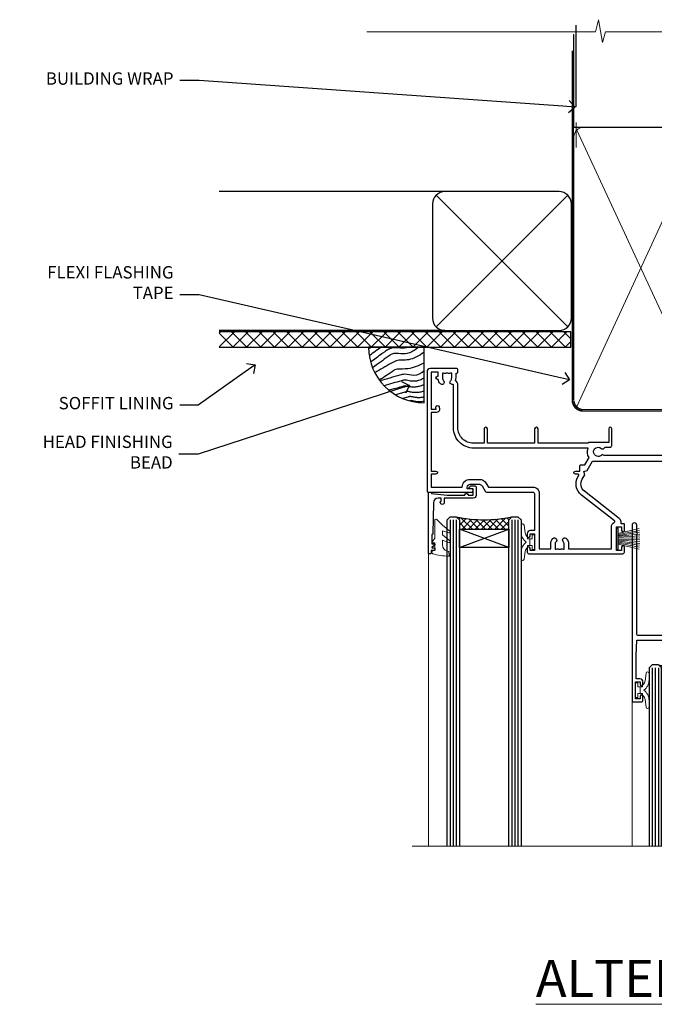
# Model space of a CAD drawing. Extents: x 2257 to 19037, y 27801 to 29841.
# Drawn here: x 7661 to 7866, y 29506 to 29825 of the extents above; entities that cross this region are included whole.
import ezdxf
from ezdxf import colors
from ezdxf.entities.mleader import LeaderData, LeaderLine
from ezdxf.math import Vec2, Vec3

# ---------------------------------------------------------------- set-up
doc = ezdxf.new("R2010")
doc.units = 0
doc.linetypes.add('CENTER', pattern=[2, 1.25, -0.25, 0.25, -0.25])
doc.linetypes.add('Dashed', pattern=[564.444447, 282.222223, -282.222223])
doc.layers.add('Aluminium Systems Ltd Joinery Detail', color=7, linetype='Continuous')
doc.layers.add('Aluminium Systems Ltd Notes', color=7, linetype='Continuous')
doc.layers.add('HARDWARE', color=8, linetype='Continuous', lineweight=5)
doc.styles.add('ASL TXT 50', font='romans.shx', dxfattribs={"height": 100})
doc.styles.get("Standard").update_dxf_attribs({"font": 'arial.ttf'})

# ---------------------------------------------------------------- blocks, each defined once
blk = doc.blocks.new('_Open90')
at = {"color": 0, "linetype": 'ByBlock', "lineweight": -2}
for p, q in [((0, 0), (-1, 0)), ((-0.5, 0.5), (0, 0)), ((0, 0), (-0.5, -0.5))]:
    blk.add_line(p, q, dxfattribs=at)
blk = doc.blocks.new('Plywood Sheet CC Soffit Head F1G')
h = blk.add_hatch()
h.set_pattern_fill('ANSI37', color=256)
h.set_pattern_definition([(45, (0.0363, -8.2665), (-2.24506, 2.24506), []), (135, (0.0363, -8.2665), (-2.24506, -2.24506), [])])
h.paths.add_polyline_path([(39.54, 2.44), (-74.47, 2.44), (-74.47, -2.56), (39.54, -2.56)])
for p, q in [((-1.29, 47.85), (-74.47, 47.85)), ((-4.12, 4.02), (38.54, 46.68)), ((38.54, 4.02), (-4.12, 46.68)), ((-1.29, 2.85), (-74.47, 2.85))]:
    blk.add_line(p, q)
blk.add_lwpolyline([(-5.29, 6.85, 0.414214), (-1.29, 2.85), (35.71, 2.85, 0.414214), (39.71, 6.85), (39.71, 43.85, 0.414214), (35.71, 47.85), (-1.29, 47.85, 0.414214), (-5.29, 43.85)], format="xyb", close=True)
blk.add_lwpolyline([(-74.47, -2.56), (39.54, -2.56), (39.54, 2.44), (-74.47, 2.44)])
at = {"layer": 'Aluminium Systems Ltd Joinery Detail'}
blk.add_line((41.31, 75.35), (41.31, 101.75), dxfattribs=at)
at = {"layer": 'Aluminium Systems Ltd Joinery Detail', "lineweight": 5}
blk.add_line((41.31, 62.1), (41.31, 70.2), dxfattribs=at)
blk = doc.blocks.new('Soffit Bead')
blk.add_lwpolyline([(0, -18), (0, 0), (-18, 0)])
blk.add_arc((0, 0), 17.98, 180, 270)
for points in [[(-17.15, 0), (-17.42, -0.2), (-17.69, -0.4), (-17.97, -0.6)], [(-13.84, 0.07), (-15.15, -0.88), (-16.46, -1.83), (-17.76, -2.78)], [(-7.34, -10.89), (-9.21, -11.42), (-11.08, -11.94), (-12.95, -12.47)]]:
    blk.add_open_spline(points, degree=3)
for points, knots in [([(-1.75, 0), (-2.72, -0.75), (-4.44, -2.1), (-7.58, -2.25), (-10.06, -1.84), (-11.24, -2.7), (-11.62, -2.98), (-11.62, -2.98), (-11.62, -2.98), (-11.62, -2.98), (-13.31, -4.21), (-15, -5.44), (-16.69, -6.67)], [0, 0, 0, 0, 3.558573, 6.375816, 9.224255, 10.619535, 10.619535, 10.619535, 10.619558, 10.619558, 10.619558, 16.726752, 16.726752, 16.726752, 16.726752]), ([(-5.17, 0), (-5.18, 0), (-5.19, -0.01), (-5.33, -0.06), (-5.44, -0.1), (-5.7, -0.17), (-5.84, -0.2), (-6.27, -0.26), (-6.6, -0.28), (-7.13, -0.28), (-7.32, -0.27), (-7.71, -0.25), (-7.93, -0.23), (-8.53, -0.19), (-8.93, -0.16), (-9.74, -0.18), (-10.13, -0.22), (-10.7, -0.36), (-10.86, -0.4), (-11.14, -0.5), (-11.26, -0.55), (-11.48, -0.66), (-11.59, -0.71), (-11.89, -0.88), (-12.07, -0.99), (-12.42, -1.23), (-12.59, -1.35), (-12.73, -1.45)], [3.200553, 3.200553, 3.200553, 3.200553, 3.259257, 3.259257, 3.887033, 3.887033, 4.514808, 4.514808, 5.77036, 5.77036, 6.422991, 6.422991, 7.075623, 7.075623, 8.066749, 8.066749, 8.868917, 8.868917, 9.164125, 9.164125, 9.394717, 9.394717, 9.625308, 9.625308, 10.086491, 10.086491, 10.619535, 10.619535, 10.619535, 10.619535]), ([(-12.73, -1.45), (-13.05, -1.68), (-13.37, -1.91), (-14.31, -2.6), (-14.94, -3.06), (-16.16, -3.95), (-16.74, -4.37), (-17.33, -4.8)], [10.619535, 10.619535, 10.619535, 10.619535, 11.760532, 11.760532, 14.042524, 14.042524, 16.150232, 16.150232, 16.150232, 16.150232]), ([(0, -1.65), (-1.61, -2.72), (-4.39, -4.57), (-8.5, -3.93), (-10.24, -4.94), (-10.79, -5.26), (-10.79, -5.26), (-10.79, -5.26), (-10.79, -5.26), (-12.51, -6.26), (-14.24, -7.26), (-15.97, -8.26)], [0, 0, 0, 0, 5.607978, 9.656991, 11.539943, 11.539943, 11.539943, 11.539955, 11.539955, 11.539955, 17.432179, 17.432179, 17.432179, 17.432179]), ([(0, -5.12), (-1.72, -5.93), (-4.53, -7.25), (-7.77, -7.03), (-9.27, -7.2), (-9.48, -7.36), (-9.48, -7.36), (-9.59, -7.44), (-9.7, -7.52), (-9.81, -7.59), (-11.36, -8.61), (-12.92, -9.64), (-14.47, -10.66)], [0, 0, 0, 0, 5.552219, 9.049789, 9.829399, 9.835096, 9.835096, 9.835096, 10.23393, 10.23393, 10.23393, 15.798811, 15.798811, 15.798811, 15.798811]), ([(0, -7.81), (-1.07, -8.47), (-3.06, -9.7), (-5.83, -8.51), (-7.33, -8.93), (-7.85, -9.08), (-7.85, -9.08), (-7.85, -9.08), (-7.85, -9.08), (-10, -9.68), (-12.15, -10.29), (-14.3, -10.89)], [0, 0, 0, 0, 3.564485, 6.586863, 8.168622, 8.168622, 8.168622, 8.16864, 8.16864, 8.16864, 14.78057, 14.78057, 14.78057, 14.78057]), ([(-6.18, -12.55), (-6.2, -12.55), (-6.25, -12.56), (-6.39, -12.59), (-6.48, -12.61), (-6.66, -12.66), (-6.73, -12.68), (-11.33, -13.96)], [7.063749, 7.063749, 7.063749, 7.063749, 7.479271, 7.479271, 7.894794, 7.894794, 8.155765, 8.155765, 8.155765, 8.155765]), ([(0, -10.01), (-0.34, -10.2), (-0.7, -10.39), (-1.52, -10.73), (-1.98, -10.88), (-2.67, -11), (-2.87, -11.03), (-3.24, -11.05), (-3.41, -11.05), (-3.73, -11.04), (-3.88, -11.02), (-4.31, -10.98), (-4.58, -10.93), (-5.16, -10.81), (-5.46, -10.75), (-5.85, -10.68), (-5.97, -10.67), (-6.13, -10.66), (-6.18, -10.66), (-6.27, -10.66), (-6.32, -10.66), (-6.44, -10.68), (-6.51, -10.69), (-6.74, -10.73), (-6.92, -10.78), (-7.2, -10.85), (-7.27, -10.87), (-7.34, -10.89)], [1.024423, 1.024423, 1.024423, 1.024423, 2.00692, 2.00692, 3.047543, 3.047543, 3.445645, 3.445645, 3.769342, 3.769342, 4.09304, 4.09304, 4.740435, 4.740435, 5.690777, 5.690777, 6.228627, 6.228627, 6.550197, 6.550197, 6.89922, 6.89922, 7.248243, 7.248243, 7.946289, 7.946289, 8.168622, 8.168622, 8.168622, 8.168622]), ([(0, -12.13), (-0.14, -12.2), (-0.29, -12.26), (-0.79, -12.47), (-1.17, -12.6), (-1.96, -12.8), (-2.35, -12.87), (-2.95, -12.92), (-3.15, -12.93), (-3.49, -12.93), (-3.64, -12.93), (-3.93, -12.91), (-4.07, -12.9), (-4.45, -12.86), (-4.68, -12.82), (-5.1, -12.75), (-5.27, -12.71), (-5.59, -12.65), (-5.73, -12.62), (-5.95, -12.58), (-6.03, -12.57), (-6.13, -12.55), (-6.16, -12.55), (-6.18, -12.55)], [1.752341, 1.752341, 1.752341, 1.752341, 2.053643, 2.053643, 2.747982, 2.747982, 3.352199, 3.352199, 3.622112, 3.622112, 3.846072, 3.846072, 4.070033, 4.070033, 4.517953, 4.517953, 4.965874, 4.965874, 5.413794, 5.413794, 5.849702, 5.849702, 6.131002, 6.131002, 6.131002, 6.131002]), ([(-5.36, -14.33), (-5.39, -14.34), (-5.43, -14.34), (-5.57, -14.38), (-5.67, -14.4), (-5.83, -14.45), (-5.9, -14.47), (-9.28, -15.4)], [7.063749, 7.063749, 7.063749, 7.063749, 7.479271, 7.479271, 7.894794, 7.894794, 8.129845, 8.129845, 8.129845, 8.129845]), ([(0, -14.25), (-0.24, -14.34), (-0.5, -14.42), (-1.14, -14.59), (-1.54, -14.66), (-2.14, -14.71), (-2.34, -14.72), (-2.68, -14.72), (-2.83, -14.72), (-3.12, -14.7), (-3.25, -14.69), (-3.64, -14.65), (-3.87, -14.61), (-4.28, -14.54), (-4.46, -14.5), (-4.77, -14.44), (-4.91, -14.41), (-5.13, -14.36), (-5.21, -14.35), (-5.32, -14.34), (-5.35, -14.33), (-5.36, -14.33)], [2.294927, 2.294927, 2.294927, 2.294927, 2.747982, 2.747982, 3.352199, 3.352199, 3.622112, 3.622112, 3.846072, 3.846072, 4.070033, 4.070033, 4.517953, 4.517953, 4.965874, 4.965874, 5.413794, 5.413794, 5.849702, 5.849702, 6.131002, 6.131002, 6.131002, 6.131002]), ([(-4.54, -15.98), (-4.56, -15.99), (-4.61, -15.99), (-4.75, -16.03), (-4.84, -16.05), (-5, -16.09), (-5.05, -16.11), (-6.87, -16.61)], [7.063749, 7.063749, 7.063749, 7.063749, 7.479271, 7.479271, 7.894794, 7.894794, 8.085458, 8.085458, 8.085458, 8.085458]), ([(-4.24, -17.3), (-4.27, -17.31), (-4.31, -17.32), (-4.43, -17.35), (-4.5, -17.36), (-4.58, -17.38)], [7.0637486, 7.0637486, 7.0637486, 7.0637486, 7.4792711, 7.4792711, 7.8043484, 7.8043484, 7.8043484, 7.8043484]), ([(0, -16.15), (-0.35, -16.24), (-0.73, -16.31), (-1.31, -16.36), (-1.51, -16.37), (-1.85, -16.37), (-2, -16.37), (-2.29, -16.35), (-2.43, -16.34), (-2.81, -16.3), (-3.04, -16.26), (-3.46, -16.19), (-3.63, -16.15), (-3.95, -16.09), (-4.09, -16.06), (-4.31, -16.02), (-4.39, -16), (-4.49, -15.99), (-4.52, -15.98), (-4.54, -15.98)], [2.774447, 2.774447, 2.774447, 2.774447, 3.352199, 3.352199, 3.622112, 3.622112, 3.846072, 3.846072, 4.070033, 4.070033, 4.517953, 4.517953, 4.965874, 4.965874, 5.413794, 5.413794, 5.849702, 5.849702, 6.131002, 6.131002, 6.131002, 6.131002]), ([(0, -17.54), (-0.26, -17.6), (-0.54, -17.64), (-1.02, -17.68), (-1.21, -17.69), (-1.55, -17.69), (-1.71, -17.69), (-1.99, -17.67), (-2.13, -17.66), (-2.51, -17.62), (-2.74, -17.58), (-3.16, -17.51), (-3.33, -17.47), (-3.65, -17.41), (-3.79, -17.38), (-4.01, -17.34), (-4.09, -17.32), (-4.19, -17.31), (-4.22, -17.31), (-4.24, -17.3)], [2.935018, 2.935018, 2.935018, 2.935018, 3.352199, 3.352199, 3.622112, 3.622112, 3.846072, 3.846072, 4.070033, 4.070033, 4.517953, 4.517953, 4.965874, 4.965874, 5.413794, 5.413794, 5.849702, 5.849702, 6.131002, 6.131002, 6.131002, 6.131002])]:
    blk.add_open_spline(points, degree=3, knots=knots)
blk = doc.blocks.new('10P302')
blk.add_lwpolyline([(-5.25, 46.9, -0.414214), (-5.45, 47.1), (-5.45, 47.21, -0.211645), (-5.38, 47.36), (-4.45, 48.21), (-4.45, 48.25), (-5.25, 48.25, -0.414214), (-5.45, 48.45), (-5.45, 48.95, -0.414214), (-5.25, 49.15), (-4.25, 49.15), (-4.25, 49.95, -0.414214), (-4.05, 50.15), (-3.15, 50.15, -0.414214), (-2.95, 49.95), (-2.95, -7.1, -1), (-4.45, -7.1), (-4.45, -4.7, -0.57735), (-4.45, -4), (-4.45, -2.35), (-4.75, -2.35, -1), (-4.75, -0.95), (-4.45, -0.95), (-4.45, 28.15, 0.414214), (-4.95, 28.65), (-17.35, 28.65), (-17.35, 24.15, -0.197653), (-18.39, 21.62, -1), (-19.46, 22.67, 0.197653), (-18.85, 24.15), (-18.85, 26.25), (-19.37, 26.25, -0.308127), (-20.15, 26.09, 0.199116), (-21.75, 26.09, -0.308127), (-22.53, 26.25), (-23.05, 26.25), (-23.05, 24.15, 0.197653), (-22.44, 22.67, -1), (-23.51, 21.62, -0.197653), (-24.55, 24.15), (-24.55, 28.65), (-36.95, 28.65, 0.414214), (-37.45, 28.15), (-37.45, -4, -0.57735), (-37.45, -4.7), (-37.45, -7.1, -1), (-38.95, -7.1), (-38.95, 49.85, -0.414214), (-38.65, 50.15), (-35.95, 50.15, -0.414214), (-35.45, 49.65), (-35.45, 48.35, -1), (-36.35, 48.35), (-36.35, 49.15), (-37.85, 49.15), (-37.85, 43.65), (-36.35, 43.65), (-36.35, 44.45, -1), (-35.45, 44.45), (-35.45, 43.65, -0.414214), (-36.45, 42.65), (-37.65, 42.65), (-37.65, 35.15), (-37.45, 30.15), (-23.55, 30.15, -0.414214), (-23.05, 29.65), (-23.05, 27.75), (-18.85, 27.75), (-18.85, 29.65, -0.414214), (-18.35, 30.15), (-4.45, 30.15), (-4.25, 35.15), (-4.25, 46.9)], format="xyb", close=True)
blk = doc.blocks.new('PB69750-4B')
for p, q in [((-1.75, 0.5), (-3.32, 7.32)), ((-1.43, 0.5), (-2.72, 7.38)), ((-1.11, 0.5), (-2.12, 7.43)), ((-0.8, 0.5), (-1.52, 7.46)), ((-0.48, 0.5), (-0.91, 7.49)), ((-0.16, 0.5), (-0.3, 7.5)), ((0.16, 0.5), (0.3, 7.5)), ((0.48, 0.5), (0.91, 7.49)), ((0.8, 0.5), (1.52, 7.46)), ((1.11, 0.5), (2.12, 7.43)), ((1.43, 0.5), (2.72, 7.38)), ((1.75, 0.5), (3.32, 7.32))]:
    blk.add_line(p, q)
blk.add_lwpolyline([(-3.45, 0), (3.45, 0), (3.45, 0.5), (-3.45, 0.5)], close=True)
blk = doc.blocks.new('SH270B')
blk.add_blockref('PB69750-4B', (0, 0))
blk = doc.blocks.new('10F302-22539')
at = {"transparency": 33554687, "flags": 128}
for points in [[(166.12, -21, -0.198912), (165.91, -20.91), (165.6, -20.6), (159.4, -20.6), (159.09, -20.91, -0.198912), (158.88, -21), (157.6, -21, -0.414214), (156.6, -20), (156.6, -12.8, 0.414214), (155.6, -11.8), (155.4, -11.8, 0.414214), (154.4, -12.8), (154.4, -15.7, -0.414214), (154.1, -16), (148.8, -16, -0.414214), (148.5, -15.7), (148.5, -15.41, -0.199518), (148.65, -15.05), (149.55, -14.15, -0.395302), (150.51, -14.13, 0.182676), (151.5, -14.5), (153, -14.5), (153, -14.13, -0.241744), (152.91, -13.5, 0.171573), (152.91, -12.5, -0.241744), (153, -11.87), (153, -11.5), (151.5, -11.5, 0.182676), (150.51, -11.88, -0.421411), (149.51, -11.8), (105.49, -11.8, -0.421411), (104.49, -11.88, 0.182676), (103.5, -11.5), (102, -11.5), (102, -11.87, -0.241744), (102.09, -12.5, 0.171573), (102.09, -13.5, -0.241744), (102, -14.13), (102, -14.5), (103.5, -14.5, 0.182676), (104.49, -14.13, -0.395302), (105.45, -14.15), (105.8, -14.5), (107.4, -14.5, -0.414214), (107.9, -15), (107.9, -20.5, -1), (106.9, -20.5), (106.9, -16), (100.9, -16, -0.414214), (100.6, -15.7), (100.6, -11.8), (57.49, -11.8, -0.421411), (56.49, -11.88, 0.182676), (55.5, -11.5, 1.447009), (56.49, -14.13, -0.395302), (57.45, -14.15), (57.8, -14.5), (59.4, -14.5, -0.414214), (59.9, -15), (59.9, -20.5, -1), (58.9, -20.5), (58.9, -16), (52.4, -16, -0.414214), (52.2, -15.8), (52.2, -15.8), (36, -15.8), (36, -20.45, -1), (34.9, -20.45), (34.9, -15.8), (19.6, -15.8), (19.6, -20.45, -1), (18.5, -20.45), (18.5, -15.8), (15, -15.8, 0.414214), (10, -20.8), (10, -34.68, -0.260614), (9.24, -36.04, -0.084234), (9.4, -37), (9.4, -38.5), (9.5, -38.5, -0.414214), (10, -39), (10, -39.5, -0.414214), (9.5, -40), (1, -40, -0.414214), (0, -39), (0, -0.3, -0.414214), (0.3, 0), (14.5, 0, -1), (14.5, -1), (13, -1), (13, -1.5, 0.414214), (14, -2.5), (16.98, -2.5, 0.267949), (17.85, -2), (18.86, -0.25, -0.267949), (19.29, 0), (34.3, 0, 0.414214), (34.8, 0.5), (34.8, 12.5), (33.5, 12.5, -0.414214), (32.5, 13.5), (32.5, 14.3, -1), (33.4, 14.3), (33.4, 13.5), (34.9, 13.5), (34.9, 19), (33.4, 19), (33.4, 18.2, -1), (32.5, 18.2), (32.5, 19.5, -0.414214), (33, 20), (63.5, 20, -0.414214), (64, 19.5), (64, 17.85, -1), (63.1, 17.85), (63.1, 19), (61.4, 19), (61.4, 11.3), (63.1, 11.3), (63.1, 12.45, -1), (64, 12.45), (64, 10.5, -0.414214), (63.8, 10.3), (62.9, 10.3), (62.9, 9.71, -0.230868), (62.32, 8.53), (51.06, -0.27, 0.373885), (50.31, -4.13), (51.14, -5.56), (50.85, -6.66), (51.94, -6.95), (53.7, -10), (112.55, -10), (112.55, -8.59), (111.86, -7.9, -0.5), (110.16, -6.2), (108.09, -4.13, -0.198912), (107.5, -2.71), (107.5, -2.7), (105.5, -2.7, -1), (105.5, -1.7), (107.5, -1.7), (107.5, 6.71, -0.230868), (108.08, 7.9), (109.83, 9.27, 0.691772), (109.66, 9.8, -0.198401), (108.63, 10.3), (106, 10.3, -0.414214), (105, 11.3), (105, 12.45, -1), (105.9, 12.45), (105.9, 11.3), (108.25, 11.3), (108.25, 12.75, -1), (108.25, 14.05), (108.25, 16.25, -1), (108.25, 17.55), (108.25, 19), (105.9, 19), (105.9, 17.85, -1), (105, 17.85), (105, 19.5, -0.414214), (105.5, 20), (112.5, 20, -0.414214), (113, 19.5), (113, 17.85, -1), (112.1, 17.85), (112.1, 19), (109.75, 19), (109.75, 17.55, -1), (109.75, 16.25), (109.75, 14.05, -1), (109.75, 12.75), (109.75, 11.3), (112.1, 11.3), (112.1, 12.45, -1), (113, 12.45), (113, 10.5, -0.414214), (112.8, 10.3), (111.9, 10.3), (111.9, 9.71, -0.230868), (111.32, 8.53), (109, 6.71), (109, -2.22, 0.198912), (109.29, -2.93), (111.64, -5.28), (111.64, -6.41), (112.77, -6.41), (113.81, -7.45, -0.198912), (114.25, -8.51), (114.25, -10), (156.5, -10), (156.5, -2.7), (154.5, -2.7, -0.414214), (154, -2.2), (154, -0.9, -1), (154.8, -0.9), (154.8, -1.7), (156.5, -1.7), (156.5, 3.9, -0.499995), (156.5, 4.7), (156.5, 10.3), (154.8, 10.3), (154.8, 9.5, -1), (154, 9.5), (154, 12.45, -1), (154.9, 12.45), (154.9, 11.3), (156.6, 11.3), (156.6, 19), (154.9, 19), (154.9, 17.85, -1), (154, 17.85), (154, 19.5, -0.414214), (154.5, 20), (157.5, 20, -0.414214), (158, 19.5), (158, 0.6), (160.5, 0.6, -1), (160.5, -0.4), (158, -0.4), (158, -19.8), (167.4, -19.8, -1), (167.4, -21)], [(48.1, -6.8), (49.6, -6.8), (49.6, -8.5, 0.414214), (49.9, -8.8), (51.16, -8.8), (52.52, -11.16, 0.229764), (52.21, -14.2), (15.2, -14.2, 0.414214), (8.6, -20.8), (8.6, -34.68, -0.499277), (8.34, -34.87, 0.750393), (7.63, -36.01, -0.182676), (8, -37), (8, -38.5), (7.63, -38.5, 0.241744), (7, -38.41, -0.171573), (6, -38.41, 0.241744), (5.37, -38.5), (5, -38.5), (5, -37, -0.182676), (5.38, -36.01, 1), (4.33, -35.08, 0.138234), (3.64, -36.5), (3.4, -36.5, 1), (3.4, -37.5), (3.6, -37.5), (3.6, -38.8), (1.4, -38.8), (1.4, -26.8), (3.02, -26.8), (2.91, -27.41, 1), (3.89, -27.59), (4.02, -26.86, 0.466308), (3.13, -25.8), (1.4, -25.8), (1.4, -6.8), (2.9, -6.8, 1), (2.9, -5.8), (1.4, -5.8), (1.4, -1.6), (11.4, -1.6, 0.40299), (14, -4.1), (16.98, -4.1, 0.267949), (19.23, -2.8), (19.92, -1.6), (34.3, -1.6, 0.414214), (36.4, 0.5), (36.4, 18.4), (40.1, 18.4), (40.1, 17, 0.182676), (40.83, 15.08, 1), (41.88, 16.01, -0.182676), (41.5, 17), (41.5, 18.5), (41.87, 18.5, 0.241744), (42.5, 18.41, -0.171573), (43.5, 18.41, 0.241744), (44.13, 18.5), (44.5, 18.5), (44.5, 17, -0.182676), (44.13, 16.01, 1), (45.18, 15.08, 0.182676), (45.9, 17), (45.9, 18.4), (59.8, 18.4), (59.8, 11.3, 0.289788), (60.71, 9.85, -0.557988), (60.77, 9.35), (50.08, 0.99, 0.373885), (48.93, -4.93), (49.17, -5.35, -0.57735), (48.91, -5.8), (48.1, -5.8, 1)]]:
    blk.add_lwpolyline(points, format="xyb", close=True, dxfattribs=at)
blk = doc.blocks.new('BS020-Comp')
blk.add_lwpolyline([(0.4, -0.85), (-0.35, -0.85), (-0.35, -0.36, 0.221673), (-0.44, -0.17, -0.187564), (-1.14, 1.1), (-1.45, 3.52, 0.936585), (-2.45, 3.45), (-2.45, 1.36, 0.241598), (-0.75, -1.95, 0.241598), (-2.45, -5.26), (-2.45, -7.35, 0.936585), (-1.45, -7.42), (-1.14, -5, -0.187564), (-0.44, -3.73, 0.221673), (-0.35, -3.54), (-0.35, -3.05), (0.4, -3.05)], format="xyb", close=True)
blk.add_lwpolyline([(0.4, -3.05), (1.15, -3.05), (1.15, -4.1, 0.414214), (1.4, -4.35), (1.7, -4.35, 0.414214), (1.95, -4.1), (1.95, 0.2, 0.414214), (1.7, 0.45), (1.4, 0.45, 0.414214), (1.15, 0.2), (1.15, -0.85), (0.4, -0.85)], format="xyb")
blk = doc.blocks.new('10B106-22520')
at = {"flags": 128}
blk.add_lwpolyline([(-14, 20.3), (-14, 0.7, 0.414214), (-13.8, 0.5), (-13.2, 0.5, 0.414214), (-13, 0.7), (-13, 1), (-8, 1.5), (-2.2, 1.5), (-2.2, 1.4, 1), (-1.2, 1.4), (-1.2, 1.5), (0.5, 1.5), (0.5, -0.55), (-0.8, -0.55, 0.668179), (-0.94, -0.89), (-0.44, -1.39, 0.198912), (-0.3, -1.45), (1.1, -1.45, 0.414214), (1.4, -1.15), (1.4, 1.6, 0.414214), (0.5, 2.5), (-8.9, 2.5), (-8.9, 3.85, 1), (-10.2, 3.85), (-10.2, 3.75, 0.414214), (-10, 3.55), (-9.9, 3.55), (-9.9, 2.5), (-10.93, 2.5, -0.409237), (-12.43, 3.97), (-12.6, 14.05, 0.409237), (-12.8, 14.25), (-12.9, 14.25), (-12.9, 17.25), (-12.2, 17.25, 0.414214), (-12, 17.45), (-12, 17.56, 0.211645), (-12.07, 17.71), (-12.9, 18.47), (-12.9, 18.6), (-12.2, 18.6, 0.414214), (-12, 18.8), (-12, 19.3, 0.414214), (-12.2, 19.5), (-13.2, 19.5), (-13.2, 20.3, 0.414214), (-13.4, 20.5), (-13.8, 20.5, 0.414214)], format="xyb", close=True, dxfattribs=at)
blk = doc.blocks.new('GW040')
blk.add_lwpolyline([(-0.25, 2.35), (0.2, 2.35), (0.2, -0.2), (-0.35, -0.2, 0.609409), (-0.55, -0.59), (0.2, -1.65), (0.2, -7.52, 0.702362), (0.91, -7.77), (2.76, -5.94), (5.07, -4, 0.8391), (4.73, -3.4), (2.76, -4.12), (2.76, -2.82), (5.07, -0.88, 0.8391), (4.73, -0.28), (2.76, -1), (2.76, 0.58, -0.334595), (4.21, 2.5), (4.66, 2.63, 0.310508), (4.8, 2.8), (4.9, 3.93, 0.452117), (4.69, 4.15, 0.058319), (-0.46, 3.34, 0.336231), (-0.75, 2.95), (-0.75, 2.85, 0.414214)], format="xyb", close=True)
blk = doc.blocks.new('F1 STKW Mitred Head')
h = blk.add_hatch()
h.set_pattern_fill('ANSI37', color=251, scale=12)
h.set_pattern_definition([(45, (12, 1), (-1.06066, 1.06066), []), (135, (12, 1), (-1.06066, -1.06066), [])])
edge = h.paths.add_edge_path()
edge.add_line((-80.83, -33), (-96.83, -33))
edge.add_line((-96.83, -33), (-96.83, -30))
edge.add_line((-96.83, -30), (-97.83, -29))
edge.add_arc((-88.83, 11), 41, 257.3196, 282.6804)
edge.add_line((-79.83, -29), (-80.83, -30))
edge.add_line((-80.83, -30), (-80.83, -33))
h = blk.add_hatch()
h.set_pattern_fill('ANSI37', color=251, scale=12, angle=180)
h.set_pattern_definition([(225, (-23.3328, -77.9441), (1.06066, -1.06066), []), (315, (-23.3328, -77.9441), (1.06066, 1.06066), [])])
edge = h.paths.add_edge_path()
edge.add_line((-31.33, -80.94), (-15.33, -80.94))
edge.add_line((-15.33, -80.94), (-15.33, -77.94))
edge.add_line((-15.33, -77.94), (-14.33, -76.94))
edge.add_arc((-23.33, -36.94), 41, 257.3196, 282.6804, ccw=False)
edge.add_line((-32.33, -76.94), (-31.33, -77.94))
edge.add_line((-31.33, -77.94), (-31.33, -80.94))
h = blk.add_hatch()
h.set_pattern_fill('ANSI37', color=251, scale=12, angle=180)
h.set_pattern_definition([(225, (25.6672, -77.9441), (1.06066, -1.06066), []), (315, (25.6672, -77.9441), (1.06066, 1.06066), [])])
edge = h.paths.add_edge_path()
edge.add_line((17.67, -80.94), (33.67, -80.94))
edge.add_line((33.67, -80.94), (33.67, -77.94))
edge.add_line((33.67, -77.94), (34.67, -76.94))
edge.add_arc((25.67, -36.94), 41, 257.3196, 282.6804, ccw=False)
edge.add_line((16.67, -76.94), (17.67, -77.94))
edge.add_line((17.67, -77.94), (17.67, -80.94))
for p, q in [((-100.83, -30), (-99.83, -29)), ((-100.83, -135.69), (-100.83, -30)), ((-99.83, -29), (-97.83, -29)), ((-97.83, -29), (-96.83, -30)), ((-96.83, -30), (-96.83, -135.69)), ((-80.83, -30), (-79.83, -29)), ((-80.83, -135.69), (-80.83, -30)), ((-79.83, -29), (-77.83, -29)), ((-77.83, -29), (-76.83, -30)), ((-76.83, -30), (-76.83, -135.69)), ((-34.33, -76.94), (-35.33, -77.94)), ((-35.33, -77.94), (-35.33, -135.69)), ((-32.33, -76.94), (-34.33, -76.94)), ((-31.33, -77.94), (-32.33, -76.94)), ((-31.33, -135.69), (-31.33, -77.94)), ((-14.33, -76.94), (-15.33, -77.94)), ((-15.33, -77.94), (-15.33, -135.69)), ((-12.33, -76.94), (-14.33, -76.94)), ((-11.33, -77.94), (-12.33, -76.94)), ((-11.33, -135.69), (-11.33, -77.94)), ((14.67, -76.94), (13.67, -77.94)), ((13.67, -77.94), (13.67, -135.69)), ((16.67, -76.94), (14.67, -76.94)), ((17.67, -77.94), (16.67, -76.94)), ((17.67, -135.69), (17.67, -77.94)), ((34.67, -76.94), (33.67, -77.94)), ((33.67, -77.94), (33.67, -135.69)), ((36.67, -76.94), (34.67, -76.94)), ((37.67, -77.94), (36.67, -76.94)), ((37.67, -135.69), (37.67, -77.94))]:
    blk.add_line(p, q)
at = {"color": 4}
for p, q in [((-99.83, -30), (-99.83, -135.69)), ((-98.83, -30), (-98.83, -135.69)), ((-97.83, -30), (-97.83, -135.69)), ((-79.83, -30), (-79.83, -135.69)), ((-78.83, -30), (-78.83, -135.69)), ((-77.83, -30), (-77.83, -135.69)), ((-34.33, -77.94), (-34.33, -135.69)), ((-33.33, -77.94), (-33.33, -135.69)), ((-32.33, -77.94), (-32.33, -135.69)), ((-14.33, -77.94), (-14.33, -135.69)), ((-13.33, -77.94), (-13.33, -135.69)), ((-12.33, -77.94), (-12.33, -135.69)), ((14.67, -77.94), (14.67, -135.69)), ((15.67, -77.94), (15.67, -135.69)), ((16.67, -77.94), (16.67, -135.69)), ((34.67, -77.94), (34.67, -135.69)), ((35.67, -77.94), (35.67, -135.69)), ((36.67, -77.94), (36.67, -135.69))]:
    blk.add_line(p, q, dxfattribs=at)
at = {"color": 251}
for p, q in [((-96.83, -39), (-80.83, -33)), ((-80.83, -39), (-96.83, -33)), ((-15.33, -86.94), (-31.33, -80.94)), ((-31.33, -86.94), (-15.33, -80.94)), ((33.67, -86.94), (17.67, -80.94)), ((17.67, -86.94), (33.67, -80.94))]:
    blk.add_line(p, q, dxfattribs=at)
for points in [[(-96.83, -33), (-80.83, -33), (-80.83, -39), (-96.83, -39)], [(-15.33, -80.94), (-31.33, -80.94), (-31.33, -86.94), (-15.33, -86.94)], [(33.67, -80.94), (17.67, -80.94), (17.67, -86.94), (33.67, -86.94)]]:
    blk.add_lwpolyline(points, close=True)
for centre in [(-88.83, 11), (-23.33, -36.94), (25.67, -36.94)]:
    blk.add_arc(centre, 41, 257.3196, 282.6804)
at = {"layer": 'Aluminium Systems Ltd Joinery Detail', "linetype": 'Continuous', "lineweight": 5}
for p, q in [((-106.83, -40.8), (-106.83, -135.69)), ((50.67, -135.69), (50.67, -40.5)), ((-40.83, -135.69), (-40.83, -88.7)), ((-4.83, -135.69), (-4.83, -88.8)), ((8.17, -135.69), (8.17, -88.7)), ((44.17, -135.69), (44.17, -88.63))]:
    blk.add_line(p, q, dxfattribs=at)
blk.add_lwpolyline([(54.51, -135.69), (54.51, -135.69), (-22.05, -135.69), (-22.91, -132.83), (-23.16, -138.46), (-24.07, -135.69), (-112.14, -135.69)], dxfattribs=at)
at = {"color": 8, "transparency": 33554687, "xscale": -1, "rotation": 180}
blk.add_blockref('10F302-22539', (-107.33, -21), dxfattribs=at)
at = {"xscale": -1, "rotation": 180}
blk.add_blockref('10B106-22520', (-92.83, -20.5), dxfattribs=at)
at = {"transparency": 33554687, "xscale": -1, "rotation": 180}
for p in [(-1.88, -38.85), (47.12, -38.85)]:
    blk.add_blockref('10P302', p, dxfattribs=at)
at = {"layer": 'HARDWARE', "xscale": -1, "rotation": 180}
for name, p in [('GW040', (-105.03, -37.65)), ('BS020-Comp', (-74.38, -39.2))]:
    blk.add_blockref(name, p, dxfattribs=at)
at = {"layer": 'HARDWARE', "transparency": 33554687}
for name, p, rotation in [('SH270B', (-45.83, -36.15), 270), ('SH270B', (3.17, -36.15), 270), ('BS020-Comp', (-37.78, -87.14), 180), ('GW040', (-7.08, -85.59), 180), ('BS020-Comp', (11.22, -87.14), 180), ('GW040', (41.92, -85.59), 180)]:
    blk.add_blockref(name, p, dxfattribs=dict(at, rotation=rotation))
at = {"layer": 'HARDWARE', "transparency": 33554687, "xscale": -1, "rotation": 90}
for p in [(0.17, -36.15), (49.17, -36.15)]:
    blk.add_blockref('SH270B', p, dxfattribs=at)
blk = doc.blocks.new('180mm Framing Head CC')
at = {"layer": 'Aluminium Systems Ltd Joinery Detail'}
h = blk.add_hatch(dxfattribs=at)
h.set_pattern_fill('AR-SAND', color=0, scale=0.15)
h.set_pattern_definition([(37.5, (152.8203, 88.745), (-0.24, 7.3412), [0, -5.7912, 0, -6.477, 0, -6.19125]), (7.5, (152.82, 88.745), (6.74285, 10.7524), [0, -3.1242, 0, -5.2197, 0, -2.00025]), (327.5, (148.134, 88.745), (11.86489, 0.02156), [0, -1.905, 0, -6.858, 0, -8.9535]), (317.5, (148.134, 88.745), (11.45335, 3.34394), [0, -0.9525, 0, -4.4958, 0, -5.1435])])
h.paths.add_polyline_path([(271.77, 88.77), (262.27, 88.77), (262.27, -47.33), (271.77, -47.33)])
at = {"layer": 'Aluminium Systems Ltd Joinery Detail', "color": 0, "linetype": 'Dashed'}
blk.add_line((79.91, 57.9), (79.91, 87.86), dxfattribs=at)
at = {"layer": 'Aluminium Systems Ltd Joinery Detail', "color": 0}
for p, q in [((259.97, 57.9), (259.97, 88.77)), ((79.77, 57.9), (259.97, 57.9))]:
    blk.add_line(p, q, dxfattribs=at)
at = {"layer": 'Aluminium Systems Ltd Joinery Detail', "color": 0, "lineweight": 5}
for p, q in [((80.8, -32.58), (122.24, 57.1)), ((80.8, 57.01), (122.34, -32.58)), ((124.13, -32.58), (167.92, 57.01)), ((124.16, 56.83), (167.92, -32.58)), ((169.71, -32.58), (213.5, 57.01)), ((169.74, 56.83), (213.5, -32.58)), ((215.28, -32.58), (259.08, 57.01)), ((215.32, 56.83), (259.08, -32.58))]:
    blk.add_line(p, q, dxfattribs=at)
at = {"layer": 'Aluminium Systems Ltd Joinery Detail', "color": 0, "linetype": 'Continuous', "lineweight": 5, "ltscale": 0.12}
blk.add_lwpolyline([(280.08, 88.77), (90.08, 88.77), (89.18, 85.34), (87.91, 92.75), (86.87, 88.77), (12.78, 88.77)], dxfattribs=at)
at = {"layer": 'Aluminium Systems Ltd Joinery Detail', "color": 0, "linetype": 'Dashed', "lineweight": 5, "ltscale": 0.01, "const_width": 0.25, "elevation": 0.25}
blk.add_lwpolyline([(79.77, 88.1), (79.77, -30.43, 0.41757), (82.92, -33.61), (262.28, -33.6, 0.859133), (262.41, -33.94, 0.009055)], format="xyb", dxfattribs=at)
at = {"layer": 'Aluminium Systems Ltd Joinery Detail', "color": 0, "lineweight": 5, "elevation": 1}
blk.add_lwpolyline([(262.27, 88.77), (262.27, -47.33), (271.77, -47.33), (271.77, 88.77)], dxfattribs=at)
at = {"layer": 'Aluminium Systems Ltd Joinery Detail', "color": 0, "linetype": 'CENTER', "lineweight": 5, "ltscale": 3, "const_width": 0.5, "elevation": 0.5}
blk.add_lwpolyline([(79.37, 82.76), (79.37, -30.43, 0.420916), (82.93, -34), (262.61, -34)], format="xyb", dxfattribs=at)
at = {"layer": 'Aluminium Systems Ltd Joinery Detail', "color": 0, "lineweight": 5}
blk.add_lwpolyline([(79.91, -28.32), (79.91, 54.86, -0.414214), (82.95, 57.9), (120.19, 57.9, -0.414214), (123.23, 54.86), (123.23, -28.32), (123.23, -30.43, -0.414214), (120.19, -33.47), (82.95, -33.47, -0.414214), (79.91, -30.43)], format="xyb", close=True, dxfattribs=at)
for points in [[(168.81, -28.53), (168.81, 54.86, 0.414214), (165.77, 57.9), (126.27, 57.9, 0.368185), (123.24, 54.65), (123.24, -28.53)], [(214.39, -28.53), (214.39, 54.86, 0.414214), (211.35, 57.9), (171.85, 57.9, 0.368185), (168.82, 54.65), (168.82, -28.53)], [(259.97, -28.53), (259.97, 54.86, 0.414214), (256.93, 57.9), (217.43, 57.9, 0.368185), (214.4, 54.65), (214.4, -28.53)], [(168.81, 52.75), (168.81, -30.43, -0.414214), (165.77, -33.47), (126.27, -33.47, -0.414214), (123.24, -30.43), (123.24, 52.75)], [(214.39, 52.75), (214.39, -30.43, -0.414214), (211.35, -33.47), (171.85, -33.47, -0.414214), (168.82, -30.43), (168.82, 52.75)], [(259.97, 52.75), (259.97, -30.43, -0.414214), (256.93, -33.47), (217.43, -33.47, -0.414214), (214.4, -30.43), (214.4, 52.75)]]:
    blk.add_lwpolyline(points, format="xyb", dxfattribs=at)
blk = doc.blocks.new('Fibre Cement Weatherboard CC Soffit Head Text F1G')
at = {"layer": 'Aluminium Systems Ltd Notes', "color": 3, "lineweight": 5, "ltscale": 0.12}
ml = blk.add_multileader_mtext('Standard', dxfattribs=at)
ml.set_content('BUILDING WRAP', color=3)
ml.set_leader_properties(color=8)
ml.set_arrow_properties(name='OPEN90')
ml.build(insert=Vec2(0, 0))
ml.multileader.update_dxf_attribs({"text_left_attachment_type": 2, "text_right_attachment_type": 2})
ctx = ml.context
ctx.base_point, ctx.plane_origin = Vec3(-135.34, 88.82), Vec3(33.32, 48.3)
ctx.left_attachment, ctx.right_attachment, ctx.text_align_type = 2, 2, 2
notes = []
notes.append((ctx, [(0, (1, 1, 0), (-80.99, 88.82), (-1, 0), 6.29, [(0, [(40.89, 80.21)], 0, [])])]))
ctx.mtext.insert, ctx.mtext.width, ctx.mtext.alignment, ctx.mtext.line_spacing_style, ctx.mtext.flow_direction = Vec3(-89.28, 91.48), 46.3575, 3, 2, 5
ml = blk.add_multileader_mtext('Standard', dxfattribs=at)
ml.set_content('FLEXI FLASHING TAPE', color=3)
ml.set_leader_properties(color=8)
ml.set_arrow_properties(name='OPEN90')
ml.build(insert=Vec2(0, 0))
ml.multileader.update_dxf_attribs({"text_left_attachment_type": 2, "text_right_attachment_type": 2})
ctx = ml.context
ctx.base_point, ctx.plane_origin = Vec3(-118.42, 19.37), Vec3(-27.37, -89.98)
ctx.left_attachment, ctx.right_attachment, ctx.text_align_type = 2, 2, 2
notes.append((ctx, [(0, (1, 1, 0), (-80.99, 19.37), (-1, 0), 6.29, [(0, [(39.07, -8.13)], 0, [])])]))
ctx.mtext.insert, ctx.mtext.width, ctx.mtext.alignment, ctx.mtext.line_spacing_style, ctx.mtext.flow_direction = Vec3(-89.28, 28.7), 41.677, 3, 2, 5
ml = blk.add_multileader_mtext('Standard', dxfattribs=at)
ml.set_content('SOFFIT LINING', color=3)
ml.set_leader_properties(color=8)
ml.set_arrow_properties(name='OPEN90')
ml.build(insert=Vec2(0, 0))
ml.multileader.update_dxf_attribs({"text_left_attachment_type": 2, "text_right_attachment_type": 2})
ctx = ml.context
ctx.base_point, ctx.plane_origin = Vec3(-130.73, -16.35), Vec3(-31.55, -94.21)
ctx.left_attachment, ctx.right_attachment, ctx.text_align_type = 2, 2, 2
notes.append((ctx, [(0, (1, 1, 0), (-81.26, -16.35), (-1, 0), 6.02, [(0, [(-62.84, -3.27)], 0, [])])]))
ctx.mtext.insert, ctx.mtext.width, ctx.mtext.alignment, ctx.mtext.line_spacing_style, ctx.mtext.flow_direction = Vec3(-89.28, -13.68), 41.677, 3, 2, 5
for ctx, leaders in notes:
    for number, flags, end, landing, length, lines in leaders:
        leader = LeaderData()
        leader.index, (leader.has_last_leader_line, leader.has_dogleg_vector, leader.attachment_direction) = number, flags
        leader.last_leader_point, leader.dogleg_vector, leader.dogleg_length = Vec3(end), Vec3(landing), length
        for number, points, colour, breaks in lines:
            line = LeaderLine()
            line.index, line.vertices, line.color, line.breaks = number, Vec3.list(points), colors.encode_raw_color(colour), breaks
            leader.lines.append(line)
        ctx.leaders.append(leader)
blk = doc.blocks.new('Plywood Sheet CC Soffit Head Text F1G')
at = {"layer": 'Aluminium Systems Ltd Notes'}
blk.add_blockref('Fibre Cement Weatherboard CC Soffit Head Text F1G', (0, 0), dxfattribs=at)

msp = doc.modelspace()

# ---------------------------------------------------------------- block references
at = {"color": 0}
msp.add_blockref('180mm Framing Head CC', (7760.44, 29731.87, 1), dxfattribs=at)
at = {"layer": 'Aluminium Systems Ltd Joinery Detail'}
for name, p in [('Plywood Sheet CC Soffit Head F1G', (7799.8, 29721.09)), ('F1 STKW Mitred Head', (7900.03, 29692.62, 2))]:
    msp.add_blockref(name, p, dxfattribs=at)
at = {"layer": 'Aluminium Systems Ltd Joinery Detail', "color": 0}
msp.add_blockref('Soffit Bead', (7791.75, 29718.53), dxfattribs=at)
at = {"layer": 'Aluminium Systems Ltd Notes'}
for name in ['Plywood Sheet CC Soffit Head Text F1G', 'Fibre Cement Weatherboard CC Soffit Head Text F1G']:
    msp.add_blockref(name, (7799.8, 29716.09), dxfattribs=at)

# ---------------------------------------------------------------- texts
at = {"layer": 'Aluminium Systems Ltd Joinery Detail', "lineweight": 5, "insert": (8213.72, 29520.06), "char_height": 12, "width": 553.0825, "attachment_point": 3, "style": 'ASL TXT 50'}
msp.add_mtext('\\pxqc;{\\fArial|b0|i0|c0|p34;\\LALTERNATIVE HEAD DETAILS}', dxfattribs=at)

# ---------------------------------------------------------------- leaders
at = {"layer": 'Aluminium Systems Ltd Notes', "color": 3, "lineweight": 5, "ltscale": 0.12}
ml = msp.add_multileader_mtext('Standard', dxfattribs=at)
ml.set_content('HEAD FINISHING BEAD', color=3)
ml.set_leader_properties(color=8)
ml.set_arrow_properties(name='OPEN90')
ml.build(insert=Vec2(0, 0))
ml.multileader.update_dxf_attribs({"text_left_attachment_type": 2, "text_right_attachment_type": 2})
ctx = ml.context
ctx.base_point, ctx.plane_origin = Vec3(7663.72, 29683.88), Vec3(7768.25, 29606.02)
ctx.left_attachment, ctx.right_attachment, ctx.text_align_type = 2, 2, 2
notes = []
notes.append((ctx, [(0, (1, 1, 0), (7718.54, 29683.88), (-1, 0), 6.29, [(0, [(7786.97, 29706.17)], 0, [])])]))
ctx.mtext.insert, ctx.mtext.width, ctx.mtext.alignment, ctx.mtext.line_spacing_style, ctx.mtext.flow_direction = Vec3(7710.25, 29689.88), 49.6079, 3, 2, 5
for ctx, leaders in notes:
    for number, flags, end, landing, length, lines in leaders:
        leader = LeaderData()
        leader.index, (leader.has_last_leader_line, leader.has_dogleg_vector, leader.attachment_direction) = number, flags
        leader.last_leader_point, leader.dogleg_vector, leader.dogleg_length = Vec3(end), Vec3(landing), length
        for number, points, colour, breaks in lines:
            line = LeaderLine()
            line.index, line.vertices, line.color, line.breaks = number, Vec3.list(points), colors.encode_raw_color(colour), breaks
            leader.lines.append(line)
        ctx.leaders.append(leader)

doc.saveas('drawing.dxf')
